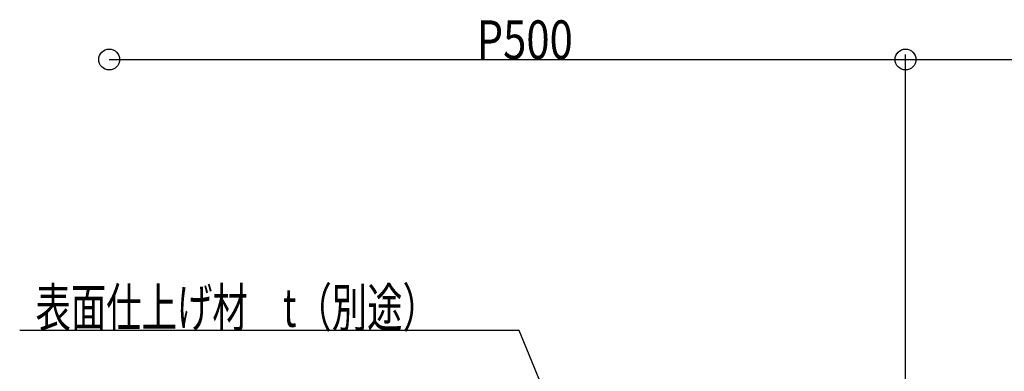
# Model space of a CAD drawing. Extents: x 12 to 409, y 35 to 259.
# Drawn here: x 75 to 141, y 82 to 106 of the extents above; entities that cross this region are included whole.
import ezdxf

# ---------------------------------------------------------------- set-up
doc = ezdxf.new("R2010")
doc.units = 0
doc.layers.add('_0-c___OA_d__寸', color=7, linetype='CONTINUOUS')
doc.layers.add('_1-0___OA_d__文', color=7, linetype='CONTINUOUS')
doc.styles.get("Standard").update_dxf_attribs({"font": 'txt', "bigfont": 'bigfont'})

msp = doc.modelspace()

# ---------------------------------------------------------------- linework, layer by layer
at = {"layer": '_0-c___OA_d__寸', "color": 0, "linetype": 'Continuous'}
for p, q in [((80.861, 103.152), (134.312, 103.152)), ((134.312, 68.844), (134.312, 103.486)), ((134.312, 103.152), (167.645, 103.152))]:
    msp.add_line(p, q, dxfattribs=at)
for centre in [(80.861, 103.152), (134.312, 103.152), (134.312, 103.152)]:
    msp.add_circle(centre, 0.7, dxfattribs=at)
at = {"layer": '_1-0___OA_d__文', "color": 0, "linetype": 'Continuous'}
for p, q in [((108.368, 84.972), (74.853, 84.972)), ((117.451, 62.91), (108.368, 84.972))]:
    msp.add_line(p, q, dxfattribs=at)

# ---------------------------------------------------------------- texts
at = {"layer": '_0-c___OA_d__寸', "color": 0, "linetype": 'Continuous', "width": 0.795367}
msp.add_text('P500', height=2.59, dxfattribs=at).set_placement((105.522, 103.189))
at = {"layer": '_1-0___OA_d__文', "color": 0, "linetype": 'Continuous', "width": 0.671815}
msp.add_text('表面仕上げ材\u3000t（別途）', height=2.59, dxfattribs=at).set_placement((75.916, 85.208))

doc.saveas('drawing.dxf')
